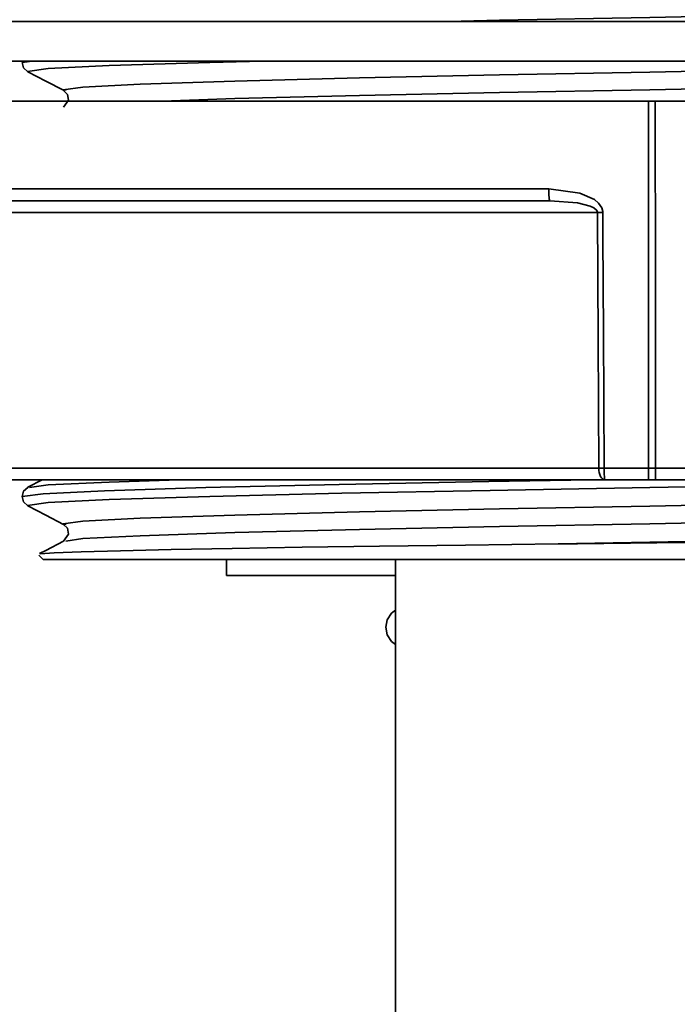
# Model space of a CAD drawing. Extents: x -32 to 870, y -28 to 650.
# Drawn here: x 79 to 100, y 263 to 294 of the extents above; entities that cross this region are included whole.
import ezdxf

# ---------------------------------------------------------------- set-up
doc = ezdxf.new("R2010")
doc.units = 0
doc.header["$MEASUREMENT"] = 0
doc.layers.get('0').update_dxf_attribs({"lineweight": 0})

msp = doc.modelspace()

# ---------------------------------------------------------------- linework, layer by layer
at = {"color": 7, "lineweight": 35}
for points, knots in [([(92.594, 293.528), (92.594, 293.528), (94.206, 293.561), (94.206, 293.561), (94.206, 293.561), (98.92, 293.652), (98.92, 293.652), (98.92, 293.652), (103.806, 293.751), (103.806, 293.751), (103.806, 293.751), (108.357, 293.85), (108.357, 293.85), (108.357, 293.85), (112.132, 293.938), (112.132, 293.938), (112.132, 293.938), (115.051, 294.028), (115.051, 294.028), (115.051, 294.028), (116.961, 294.128), (116.961, 294.128), (116.961, 294.128), (117.608, 294.227), (117.608, 294.227), (117.608, 294.227), (117.522, 294.24), (117.522, 294.24)], [0, 0, 0, 0, 1, 1, 1, 2, 2, 2, 3, 3, 3, 4, 4, 4, 5, 5, 5, 6, 6, 6, 7, 7, 7, 8, 8, 8, 9, 9, 9, 9]), ([(64.725, 293.528), (64.725, 293.528), (64.863, 293.528), (64.863, 293.528), (64.863, 293.528), (65.436, 293.528), (65.436, 293.528), (65.436, 293.528), (66.449, 293.528), (66.449, 293.528), (66.449, 293.528), (67.888, 293.528), (67.888, 293.528), (67.888, 293.528), (69.731, 293.528), (69.731, 293.528), (69.731, 293.528), (71.958, 293.528), (71.958, 293.528), (71.958, 293.528), (74.538, 293.528), (74.538, 293.528), (74.538, 293.528), (77.437, 293.528), (77.437, 293.528), (77.437, 293.528), (80.62, 293.528), (80.62, 293.528), (80.62, 293.528), (84.04, 293.528), (84.04, 293.528), (84.04, 293.528), (87.66, 293.528), (87.66, 293.528), (87.66, 293.528), (91.426, 293.528), (91.426, 293.528), (91.426, 293.528), (95.292, 293.528), (95.292, 293.528), (95.292, 293.528), (99.209, 293.528), (99.209, 293.528), (99.209, 293.528), (103.123, 293.528), (103.123, 293.528), (103.123, 293.528), (106.982, 293.528), (106.982, 293.528), (106.982, 293.528), (110.74, 293.528), (110.74, 293.528), (110.74, 293.528), (114.346, 293.528), (114.346, 293.528), (114.346, 293.528), (117.751, 293.528), (117.751, 293.528)], [0, 0, 0, 0, 1, 1, 1, 2, 2, 2, 3, 3, 3, 4, 4, 4, 5, 5, 5, 6, 6, 6, 7, 7, 7, 8, 8, 8, 9, 9, 9, 10, 10, 10, 11, 11, 11, 12, 12, 12, 13, 13, 13, 14, 14, 14, 15, 15, 15, 16, 16, 16, 17, 17, 17, 18, 18, 18, 19, 19, 19, 19]), ([(64.725, 292.279), (64.725, 292.279), (64.863, 292.279), (64.863, 292.279), (64.863, 292.279), (65.436, 292.279), (65.436, 292.279), (65.436, 292.279), (66.449, 292.279), (66.449, 292.279), (66.449, 292.279), (67.888, 292.279), (67.888, 292.279), (67.888, 292.279), (69.731, 292.279), (69.731, 292.279), (69.731, 292.279), (71.958, 292.279), (71.958, 292.279), (71.958, 292.279), (74.538, 292.279), (74.538, 292.279), (74.538, 292.279), (77.437, 292.279), (77.437, 292.279), (77.437, 292.279), (80.62, 292.279), (80.62, 292.279), (80.62, 292.279), (84.04, 292.279), (84.04, 292.279), (84.04, 292.279), (87.66, 292.279), (87.66, 292.279), (87.66, 292.279), (91.426, 292.279), (91.426, 292.279), (91.426, 292.279), (95.292, 292.279), (95.292, 292.279), (95.292, 292.279), (99.209, 292.279), (99.209, 292.279), (99.209, 292.279), (103.123, 292.279), (103.123, 292.279), (103.123, 292.279), (106.982, 292.279), (106.982, 292.279), (106.982, 292.279), (110.74, 292.279), (110.74, 292.279), (110.74, 292.279), (114.346, 292.279), (114.346, 292.279), (114.346, 292.279), (117.751, 292.279), (117.751, 292.279)], [0, 0, 0, 0, 1, 1, 1, 2, 2, 2, 3, 3, 3, 4, 4, 4, 5, 5, 5, 6, 6, 6, 7, 7, 7, 8, 8, 8, 9, 9, 9, 10, 10, 10, 11, 11, 11, 12, 12, 12, 13, 13, 13, 14, 14, 14, 15, 15, 15, 16, 16, 16, 17, 17, 17, 18, 18, 18, 19, 19, 19, 19]), ([(79.245, 292.238), (79.245, 292.238), (79.243, 292.238), (79.243, 292.238), (79.243, 292.238), (79.553, 292.279), (79.553, 292.279)], [0, 0, 0, 0, 1, 1, 1, 2, 2, 2, 2]), ([(79.243, 292.238), (79.243, 292.238), (79.289, 292.07), (79.289, 292.07), (79.289, 292.07), (79.421, 291.949), (79.421, 291.949)], [0, 0, 0, 0, 1, 1, 1, 2, 2, 2, 2]), ([(79.481, 291.951), (79.481, 291.951), (79.41, 291.962), (79.41, 291.962), (79.41, 291.962), (80.062, 292.05), (80.062, 292.05), (80.062, 292.05), (81.965, 292.141), (81.965, 292.141), (81.965, 292.141), (85.12, 292.24), (85.12, 292.24), (85.12, 292.24), (86.783, 292.279), (86.783, 292.279)], [0, 0, 0, 0, 1, 1, 1, 2, 2, 2, 3, 3, 3, 4, 4, 4, 5, 5, 5, 5]), ([(80.617, 291.368), (80.617, 291.368), (80.525, 291.381), (80.525, 291.381), (80.525, 291.381), (81.142, 291.471), (81.142, 291.471), (81.142, 291.471), (82.937, 291.559), (82.937, 291.559), (82.937, 291.559), (85.911, 291.658), (85.911, 291.658), (85.911, 291.658), (89.814, 291.757), (89.814, 291.757), (89.814, 291.757), (94.206, 291.848), (94.206, 291.848), (94.206, 291.848), (98.92, 291.938), (98.92, 291.938), (98.92, 291.938), (103.806, 292.037), (103.806, 292.037), (103.806, 292.037), (108.357, 292.136), (108.357, 292.136), (108.357, 292.136), (112.132, 292.224), (112.132, 292.224), (112.132, 292.224), (113.91, 292.279), (113.91, 292.279)], [0, 0, 0, 0, 1, 1, 1, 2, 2, 2, 3, 3, 3, 4, 4, 4, 5, 5, 5, 6, 6, 6, 7, 7, 7, 8, 8, 8, 9, 9, 9, 10, 10, 10, 11, 11, 11, 11]), ([(79.421, 291.949), (79.421, 291.949), (79.981, 291.658), (79.981, 291.658), (79.981, 291.658), (80.538, 291.368), (80.538, 291.368)], [0, 0, 0, 0, 1, 1, 1, 2, 2, 2, 2]), ([(83.637, 291.03), (83.637, 291.03), (85.911, 291.108), (85.911, 291.108), (85.911, 291.108), (89.814, 291.207), (89.814, 291.207), (89.814, 291.207), (94.206, 291.295), (94.206, 291.295), (94.206, 291.295), (98.92, 291.385), (98.92, 291.385), (98.92, 291.385), (103.806, 291.484), (103.806, 291.484), (103.806, 291.484), (108.357, 291.583), (108.357, 291.583), (108.357, 291.583), (112.132, 291.674), (112.132, 291.674), (112.132, 291.674), (115.051, 291.762), (115.051, 291.762), (115.051, 291.762), (116.961, 291.863), (116.961, 291.863), (116.961, 291.863), (117.608, 291.962), (117.608, 291.962), (117.608, 291.962), (117.522, 291.973), (117.522, 291.973)], [0, 0, 0, 0, 1, 1, 1, 2, 2, 2, 3, 3, 3, 4, 4, 4, 5, 5, 5, 6, 6, 6, 7, 7, 7, 8, 8, 8, 9, 9, 9, 10, 10, 10, 11, 11, 11, 11]), ([(80.538, 291.365), (80.538, 291.365), (80.659, 291.242), (80.659, 291.242), (80.659, 291.242), (80.69, 291.059), (80.69, 291.059), (80.69, 291.059), (80.538, 290.841), (80.538, 290.841)], [0, 0, 0, 0, 1, 1, 1, 2, 2, 2, 3, 3, 3, 3]), ([(98.876, 291.03), (98.876, 291.03), (94.96, 291.03), (94.96, 291.03), (94.96, 291.03), (91.096, 291.03), (91.096, 291.03), (91.096, 291.03), (87.336, 291.03), (87.336, 291.03), (87.336, 291.03), (83.726, 291.03), (83.726, 291.03), (83.726, 291.03), (80.311, 291.03), (80.311, 291.03), (80.311, 291.03), (77.137, 291.03), (77.137, 291.03), (77.137, 291.03), (74.247, 291.03), (74.247, 291.03), (74.247, 291.03), (71.672, 291.03), (71.672, 291.03), (71.672, 291.03), (69.449, 291.03), (69.449, 291.03), (69.449, 291.03), (67.606, 291.03), (67.606, 291.03), (67.606, 291.03), (66.163, 291.03), (66.163, 291.03)], [0, 0, 0, 0, 1, 1, 1, 2, 2, 2, 3, 3, 3, 4, 4, 4, 5, 5, 5, 6, 6, 6, 7, 7, 7, 8, 8, 8, 9, 9, 9, 10, 10, 10, 11, 11, 11, 11]), ([(98.874, 279.537), (98.874, 279.537), (98.876, 285.284), (98.876, 285.284), (98.876, 285.284), (98.876, 291.03), (98.876, 291.03)], [0, 0, 0, 0, 1, 1, 1, 2, 2, 2, 2]), ([(99.085, 291.03), (99.085, 291.03), (99.088, 285.284), (99.088, 285.284), (99.088, 285.284), (99.09, 279.537), (99.09, 279.537)], [0, 0, 0, 0, 1, 1, 1, 2, 2, 2, 2]), ([(131.959, 291.03), (131.959, 291.03), (130.492, 291.03), (130.492, 291.03), (130.492, 291.03), (128.626, 291.03), (128.626, 291.03), (128.626, 291.03), (126.38, 291.03), (126.38, 291.03), (126.38, 291.03), (123.787, 291.03), (123.787, 291.03), (123.787, 291.03), (120.877, 291.03), (120.877, 291.03), (120.877, 291.03), (117.688, 291.03), (117.688, 291.03), (117.688, 291.03), (114.262, 291.03), (114.262, 291.03), (114.262, 291.03), (110.641, 291.03), (110.641, 291.03), (110.641, 291.03), (106.872, 291.03), (106.872, 291.03), (106.872, 291.03), (103.004, 291.03), (103.004, 291.03), (103.004, 291.03), (99.085, 291.03), (99.085, 291.03)], [0, 0, 0, 0, 1, 1, 1, 2, 2, 2, 3, 3, 3, 4, 4, 4, 5, 5, 5, 6, 6, 6, 7, 7, 7, 8, 8, 8, 9, 9, 9, 10, 10, 10, 11, 11, 11, 11]), ([(67.857, 288.277), (67.857, 288.277), (69.764, 288.277), (69.764, 288.277), (69.764, 288.277), (72.053, 288.277), (72.053, 288.277), (72.053, 288.277), (74.694, 288.277), (74.694, 288.277), (74.694, 288.277), (77.653, 288.277), (77.653, 288.277), (77.653, 288.277), (80.891, 288.277), (80.891, 288.277), (80.891, 288.277), (84.364, 288.277), (84.364, 288.277), (84.364, 288.277), (88.03, 288.277), (88.03, 288.277), (88.03, 288.277), (91.84, 288.277), (91.84, 288.277), (91.84, 288.277), (95.746, 288.277), (95.746, 288.277)], [0, 0, 0, 0, 1, 1, 1, 2, 2, 2, 3, 3, 3, 4, 4, 4, 5, 5, 5, 6, 6, 6, 7, 7, 7, 8, 8, 8, 9, 9, 9, 9]), ([(95.746, 288.277), (95.746, 288.277), (96.726, 288.149), (96.726, 288.149), (96.726, 288.149), (97.178, 287.945), (97.178, 287.945), (97.178, 287.945), (97.31, 287.832), (97.31, 287.832), (97.31, 287.832), (97.411, 287.689), (97.411, 287.689), (97.411, 287.689), (97.442, 287.57), (97.442, 287.57), (97.442, 287.57), (97.442, 287.541), (97.442, 287.541)], [0, 0, 0, 0, 1, 1, 1, 2, 2, 2, 3, 3, 3, 4, 4, 4, 5, 5, 5, 6, 6, 6, 6]), ([(95.746, 288.277), (95.746, 288.277), (95.746, 288.204), (95.746, 288.204), (95.746, 288.204), (95.748, 288.136), (95.748, 288.136), (95.748, 288.136), (95.753, 288.072), (95.753, 288.072), (95.753, 288.072), (95.757, 288.017), (95.757, 288.017), (95.757, 288.017), (95.764, 287.971), (95.764, 287.971), (95.764, 287.971), (95.768, 287.938), (95.768, 287.938), (95.768, 287.938), (95.775, 287.916), (95.775, 287.916), (95.775, 287.916), (95.783, 287.909), (95.783, 287.909)], [0, 0, 0, 0, 1, 1, 1, 2, 2, 2, 3, 3, 3, 4, 4, 4, 5, 5, 5, 6, 6, 6, 7, 7, 7, 8, 8, 8, 8]), ([(95.783, 287.909), (95.783, 287.909), (91.92, 287.909), (91.92, 287.909), (91.92, 287.909), (88.151, 287.909), (88.151, 287.909), (88.151, 287.909), (84.523, 287.909), (84.523, 287.909), (84.523, 287.909), (81.087, 287.909), (81.087, 287.909), (81.087, 287.909), (77.884, 287.909), (77.884, 287.909), (77.884, 287.909), (74.959, 287.909), (74.959, 287.909), (74.959, 287.909), (72.346, 287.909), (72.346, 287.909), (72.346, 287.909), (70.082, 287.909), (70.082, 287.909), (70.082, 287.909), (68.194, 287.909), (68.194, 287.909)], [0, 0, 0, 0, 1, 1, 1, 2, 2, 2, 3, 3, 3, 4, 4, 4, 5, 5, 5, 6, 6, 6, 7, 7, 7, 8, 8, 8, 9, 9, 9, 9]), ([(95.783, 287.909), (95.783, 287.909), (96.647, 287.845), (96.647, 287.845), (96.647, 287.845), (97.041, 287.744), (97.041, 287.744), (97.041, 287.744), (97.158, 287.687), (97.158, 287.687), (97.158, 287.687), (97.244, 287.614), (97.244, 287.614), (97.244, 287.614), (97.266, 287.581), (97.266, 287.581), (97.266, 287.581), (97.272, 287.555), (97.272, 287.555), (97.272, 287.555), (97.272, 287.541), (97.272, 287.541)], [0, 0, 0, 0, 1, 1, 1, 2, 2, 2, 3, 3, 3, 4, 4, 4, 5, 5, 5, 6, 6, 6, 7, 7, 7, 7]), ([(97.442, 287.541), (97.442, 287.541), (97.42, 287.541), (97.42, 287.541), (97.42, 287.541), (97.398, 287.541), (97.398, 287.541), (97.398, 287.541), (97.376, 287.541), (97.376, 287.541), (97.376, 287.541), (97.354, 287.541), (97.354, 287.541), (97.354, 287.541), (97.334, 287.541), (97.334, 287.541), (97.334, 287.541), (97.312, 287.541), (97.312, 287.541), (97.312, 287.541), (97.292, 287.541), (97.292, 287.541), (97.292, 287.541), (97.272, 287.541), (97.272, 287.541)], [0, 0, 0, 0, 1, 1, 1, 2, 2, 2, 3, 3, 3, 4, 4, 4, 5, 5, 5, 6, 6, 6, 7, 7, 7, 8, 8, 8, 8]), ([(97.314, 279.537), (97.314, 279.537), (97.292, 283.539), (97.292, 283.539), (97.292, 283.539), (97.272, 287.541), (97.272, 287.541)], [0, 0, 0, 0, 1, 1, 1, 2, 2, 2, 2]), ([(97.442, 287.541), (97.442, 287.541), (97.446, 286.792), (97.446, 286.792), (97.446, 286.792), (97.462, 283.795), (97.462, 283.795), (97.462, 283.795), (97.484, 279.537), (97.484, 279.537)], [0, 0, 0, 0, 1, 1, 1, 2, 2, 2, 3, 3, 3, 3]), ([(97.484, 279.537), (97.484, 279.537), (97.462, 279.534), (97.462, 279.534), (97.462, 279.534), (97.44, 279.534), (97.44, 279.534), (97.44, 279.534), (97.418, 279.534), (97.418, 279.534), (97.418, 279.534), (97.396, 279.534), (97.396, 279.534), (97.396, 279.534), (97.374, 279.534), (97.374, 279.534), (97.374, 279.534), (97.354, 279.534), (97.354, 279.534), (97.354, 279.534), (97.334, 279.534), (97.334, 279.534), (97.334, 279.534), (97.314, 279.537), (97.314, 279.537)], [0, 0, 0, 0, 1, 1, 1, 2, 2, 2, 3, 3, 3, 4, 4, 4, 5, 5, 5, 6, 6, 6, 7, 7, 7, 8, 8, 8, 8]), ([(97.502, 279.167), (97.502, 279.167), (97.466, 279.175), (97.466, 279.175), (97.466, 279.175), (97.431, 279.195), (97.431, 279.195), (97.431, 279.195), (97.398, 279.228), (97.398, 279.228), (97.398, 279.228), (97.369, 279.274), (97.369, 279.274), (97.369, 279.274), (97.347, 279.33), (97.347, 279.33), (97.347, 279.33), (97.33, 279.393), (97.33, 279.393), (97.33, 279.393), (97.319, 279.464), (97.319, 279.464), (97.319, 279.464), (97.314, 279.537), (97.314, 279.537)], [0, 0, 0, 0, 1, 1, 1, 2, 2, 2, 3, 3, 3, 4, 4, 4, 5, 5, 5, 6, 6, 6, 7, 7, 7, 8, 8, 8, 8]), ([(97.484, 279.537), (97.484, 279.537), (97.658, 279.537), (97.658, 279.537), (97.658, 279.537), (97.832, 279.537), (97.832, 279.537), (97.832, 279.537), (98.006, 279.537), (98.006, 279.537), (98.006, 279.537), (98.178, 279.537), (98.178, 279.537), (98.178, 279.537), (98.352, 279.537), (98.352, 279.537), (98.352, 279.537), (98.526, 279.537), (98.526, 279.537), (98.526, 279.537), (98.7, 279.537), (98.7, 279.537), (98.7, 279.537), (98.874, 279.537), (98.874, 279.537)], [0, 0, 0, 0, 1, 1, 1, 2, 2, 2, 3, 3, 3, 4, 4, 4, 5, 5, 5, 6, 6, 6, 7, 7, 7, 8, 8, 8, 8]), ([(97.484, 279.537), (97.484, 279.537), (97.484, 279.464), (97.484, 279.464), (97.484, 279.464), (97.486, 279.393), (97.486, 279.393), (97.486, 279.393), (97.488, 279.33), (97.488, 279.33), (97.488, 279.33), (97.491, 279.274), (97.491, 279.274), (97.491, 279.274), (97.493, 279.228), (97.493, 279.228), (97.493, 279.228), (97.495, 279.195), (97.495, 279.195), (97.495, 279.195), (97.499, 279.175), (97.499, 279.175), (97.499, 279.175), (97.502, 279.167), (97.502, 279.167)], [0, 0, 0, 0, 1, 1, 1, 2, 2, 2, 3, 3, 3, 4, 4, 4, 5, 5, 5, 6, 6, 6, 7, 7, 7, 8, 8, 8, 8]), ([(98.876, 279.167), (98.876, 279.167), (98.876, 279.175), (98.876, 279.175), (98.876, 279.175), (98.876, 279.195), (98.876, 279.195), (98.876, 279.195), (98.874, 279.228), (98.874, 279.228), (98.874, 279.228), (98.874, 279.274), (98.874, 279.274), (98.874, 279.274), (98.874, 279.33), (98.874, 279.33), (98.874, 279.33), (98.874, 279.393), (98.874, 279.393), (98.874, 279.393), (98.874, 279.464), (98.874, 279.464), (98.874, 279.464), (98.874, 279.537), (98.874, 279.537)], [0, 0, 0, 0, 1, 1, 1, 2, 2, 2, 3, 3, 3, 4, 4, 4, 5, 5, 5, 6, 6, 6, 7, 7, 7, 8, 8, 8, 8]), ([(99.09, 279.537), (99.09, 279.537), (99.264, 279.537), (99.264, 279.537), (99.264, 279.537), (99.438, 279.537), (99.438, 279.537), (99.438, 279.537), (99.612, 279.537), (99.612, 279.537), (99.612, 279.537), (99.786, 279.537), (99.786, 279.537), (99.786, 279.537), (99.958, 279.537), (99.958, 279.537), (99.958, 279.537), (100.132, 279.537), (100.132, 279.537), (100.132, 279.537), (100.306, 279.537), (100.306, 279.537), (100.306, 279.537), (100.48, 279.537), (100.48, 279.537)], [0, 0, 0, 0, 1, 1, 1, 2, 2, 2, 3, 3, 3, 4, 4, 4, 5, 5, 5, 6, 6, 6, 7, 7, 7, 8, 8, 8, 8]), ([(99.09, 279.537), (99.09, 279.537), (99.09, 279.464), (99.09, 279.464), (99.09, 279.464), (99.09, 279.393), (99.09, 279.393), (99.09, 279.393), (99.09, 279.33), (99.09, 279.33), (99.09, 279.33), (99.09, 279.274), (99.09, 279.274), (99.09, 279.274), (99.09, 279.228), (99.09, 279.228), (99.09, 279.228), (99.09, 279.195), (99.09, 279.195), (99.09, 279.195), (99.09, 279.175), (99.09, 279.175), (99.09, 279.175), (99.09, 279.167), (99.09, 279.167)], [0, 0, 0, 0, 1, 1, 1, 2, 2, 2, 3, 3, 3, 4, 4, 4, 5, 5, 5, 6, 6, 6, 7, 7, 7, 8, 8, 8, 8]), ([(79.245, 278.642), (79.245, 278.642), (79.243, 278.644), (79.243, 278.644), (79.243, 278.644), (79.899, 278.733), (79.899, 278.733), (79.899, 278.733), (81.82, 278.823), (81.82, 278.823), (81.82, 278.823), (85.001, 278.922), (85.001, 278.922), (85.001, 278.922), (89.175, 279.021), (89.175, 279.021), (89.175, 279.021), (93.871, 279.111), (93.871, 279.111), (93.871, 279.111), (97.076, 279.167), (97.076, 279.167)], [0, 0, 0, 0, 1, 1, 1, 2, 2, 2, 3, 3, 3, 4, 4, 4, 5, 5, 5, 6, 6, 6, 7, 7, 7, 7]), ([(79.481, 278.358), (79.481, 278.358), (79.41, 278.367), (79.41, 278.367), (79.41, 278.367), (80.062, 278.457), (80.062, 278.457), (80.062, 278.457), (81.965, 278.548), (81.965, 278.548), (81.965, 278.548), (85.12, 278.647), (85.12, 278.647), (85.12, 278.647), (89.259, 278.746), (89.259, 278.746), (89.259, 278.746), (93.915, 278.834), (93.915, 278.834), (93.915, 278.834), (98.911, 278.924), (98.911, 278.924), (98.911, 278.924), (104.09, 279.023), (104.09, 279.023), (104.09, 279.023), (108.916, 279.122), (108.916, 279.122), (108.916, 279.122), (110.914, 279.167), (110.914, 279.167)], [0, 0, 0, 0, 1, 1, 1, 2, 2, 2, 3, 3, 3, 4, 4, 4, 5, 5, 5, 6, 6, 6, 7, 7, 7, 8, 8, 8, 9, 9, 9, 10, 10, 10, 10]), ([(79.472, 278.929), (79.472, 278.929), (80.062, 279.008), (80.062, 279.008), (80.062, 279.008), (81.965, 279.098), (81.965, 279.098), (81.965, 279.098), (84.159, 279.167), (84.159, 279.167)], [0, 0, 0, 0, 1, 1, 1, 2, 2, 2, 3, 3, 3, 3]), ([(98.876, 279.167), (98.876, 279.167), (98.704, 279.167), (98.704, 279.167), (98.704, 279.167), (98.532, 279.167), (98.532, 279.167), (98.532, 279.167), (98.361, 279.167), (98.361, 279.167), (98.361, 279.167), (98.189, 279.167), (98.189, 279.167), (98.189, 279.167), (98.017, 279.167), (98.017, 279.167), (98.017, 279.167), (97.845, 279.167), (97.845, 279.167), (97.845, 279.167), (97.673, 279.167), (97.673, 279.167), (97.673, 279.167), (97.502, 279.167), (97.502, 279.167)], [0, 0, 0, 0, 1, 1, 1, 2, 2, 2, 3, 3, 3, 4, 4, 4, 5, 5, 5, 6, 6, 6, 7, 7, 7, 8, 8, 8, 8]), ([(100.464, 279.167), (100.464, 279.167), (100.292, 279.167), (100.292, 279.167), (100.292, 279.167), (100.121, 279.167), (100.121, 279.167), (100.121, 279.167), (99.949, 279.167), (99.949, 279.167), (99.949, 279.167), (99.777, 279.167), (99.777, 279.167), (99.777, 279.167), (99.605, 279.167), (99.605, 279.167), (99.605, 279.167), (99.433, 279.167), (99.433, 279.167), (99.433, 279.167), (99.262, 279.167), (99.262, 279.167), (99.262, 279.167), (99.09, 279.167), (99.09, 279.167)], [0, 0, 0, 0, 1, 1, 1, 2, 2, 2, 3, 3, 3, 4, 4, 4, 5, 5, 5, 6, 6, 6, 7, 7, 7, 8, 8, 8, 8]), ([(79.421, 278.931), (79.421, 278.931), (79.289, 278.812), (79.289, 278.812), (79.289, 278.812), (79.243, 278.642), (79.243, 278.642)], [0, 0, 0, 0, 1, 1, 1, 2, 2, 2, 2]), ([(80.617, 277.772), (80.617, 277.772), (80.525, 277.788), (80.525, 277.788), (80.525, 277.788), (81.142, 277.876), (81.142, 277.876), (81.142, 277.876), (82.937, 277.966), (82.937, 277.966), (82.937, 277.966), (85.911, 278.065), (85.911, 278.065), (85.911, 278.065), (89.814, 278.164), (89.814, 278.164), (89.814, 278.164), (94.206, 278.255), (94.206, 278.255), (94.206, 278.255), (98.92, 278.343), (98.92, 278.343), (98.92, 278.343), (103.806, 278.442), (103.806, 278.442), (103.806, 278.442), (108.357, 278.541), (108.357, 278.541), (108.357, 278.541), (112.132, 278.631), (112.132, 278.631), (112.132, 278.631), (115.051, 278.722), (115.051, 278.722), (115.051, 278.722), (116.961, 278.821), (116.961, 278.821), (116.961, 278.821), (117.516, 278.904), (117.516, 278.904)], [0, 0, 0, 0, 1, 1, 1, 2, 2, 2, 3, 3, 3, 4, 4, 4, 5, 5, 5, 6, 6, 6, 7, 7, 7, 8, 8, 8, 9, 9, 9, 10, 10, 10, 11, 11, 11, 12, 12, 12, 13, 13, 13, 13]), ([(79.243, 278.642), (79.243, 278.642), (79.289, 278.475), (79.289, 278.475), (79.289, 278.475), (79.421, 278.354), (79.421, 278.354)], [0, 0, 0, 0, 1, 1, 1, 2, 2, 2, 2]), ([(79.421, 278.354), (79.421, 278.354), (79.981, 278.063), (79.981, 278.063), (79.981, 278.063), (80.538, 277.772), (80.538, 277.772)], [0, 0, 0, 0, 1, 1, 1, 2, 2, 2, 2]), ([(80.611, 277.248), (80.611, 277.248), (81.142, 277.325), (81.142, 277.325), (81.142, 277.325), (82.937, 277.413), (82.937, 277.413), (82.937, 277.413), (85.911, 277.512), (85.911, 277.512), (85.911, 277.512), (89.814, 277.611), (89.814, 277.611), (89.814, 277.611), (94.206, 277.702), (94.206, 277.702), (94.206, 277.702), (98.92, 277.792), (98.92, 277.792), (98.92, 277.792), (103.806, 277.891), (103.806, 277.891), (103.806, 277.891), (108.357, 277.99), (108.357, 277.99), (108.357, 277.99), (112.132, 278.078), (112.132, 278.078), (112.132, 278.078), (115.051, 278.169), (115.051, 278.169), (115.051, 278.169), (116.961, 278.268), (116.961, 278.268), (116.961, 278.268), (117.608, 278.367), (117.608, 278.367), (117.608, 278.367), (117.522, 278.38), (117.522, 278.38)], [0, 0, 0, 0, 1, 1, 1, 2, 2, 2, 3, 3, 3, 4, 4, 4, 5, 5, 5, 6, 6, 6, 7, 7, 7, 8, 8, 8, 9, 9, 9, 10, 10, 10, 11, 11, 11, 12, 12, 12, 13, 13, 13, 13]), ([(80.538, 277.772), (80.538, 277.772), (80.659, 277.649), (80.659, 277.649), (80.659, 277.649), (80.69, 277.464), (80.69, 277.464), (80.69, 277.464), (80.538, 277.248), (80.538, 277.248)], [0, 0, 0, 0, 1, 1, 1, 2, 2, 2, 3, 3, 3, 3]), ([(96.039, 277.158), (96.039, 277.158), (98.911, 277.21), (98.911, 277.21), (98.911, 277.21), (104.09, 277.31), (104.09, 277.31), (104.09, 277.31), (108.916, 277.409), (108.916, 277.409), (108.916, 277.409), (112.919, 277.499), (112.919, 277.499), (112.919, 277.499), (116.011, 277.587), (116.011, 277.587), (116.011, 277.587), (118.038, 277.686), (118.038, 277.686), (118.038, 277.686), (118.725, 277.788), (118.725, 277.788), (118.725, 277.788), (118.661, 277.794), (118.661, 277.794)], [0, 0, 0, 0, 1, 1, 1, 2, 2, 2, 3, 3, 3, 4, 4, 4, 5, 5, 5, 6, 6, 6, 7, 7, 7, 8, 8, 8, 8]), ([(96.039, 277.158), (96.039, 277.158), (96.653, 277.164), (96.653, 277.164), (96.653, 277.164), (99.14, 277.193), (99.14, 277.193), (99.14, 277.193), (101.629, 277.219), (101.629, 277.219), (101.629, 277.219), (104.815, 277.25), (104.815, 277.25), (104.815, 277.25), (107.846, 277.277), (107.846, 277.277), (107.846, 277.277), (110.643, 277.299), (110.643, 277.299), (110.643, 277.299), (111.923, 277.305), (111.923, 277.305), (111.923, 277.305), (114.445, 277.318), (114.445, 277.318), (114.445, 277.318), (115.549, 277.323), (115.549, 277.323), (115.549, 277.323), (116.516, 277.325), (116.516, 277.325)], [0, 0, 0, 0, 1, 1, 1, 2, 2, 2, 3, 3, 3, 4, 4, 4, 5, 5, 5, 6, 6, 6, 7, 7, 7, 8, 8, 8, 9, 9, 9, 10, 10, 10, 10]), ([(80.538, 277.248), (80.538, 277.248), (79.981, 276.957), (79.981, 276.957), (79.981, 276.957), (79.785, 276.856), (79.785, 276.856)], [0, 0, 0, 0, 1, 1, 1, 2, 2, 2, 2]), ([(79.796, 276.834), (79.796, 276.834), (79.807, 276.849), (79.807, 276.849), (79.807, 276.849), (80.25, 276.882), (80.25, 276.882), (80.25, 276.882), (81.095, 276.913), (81.095, 276.913), (81.095, 276.913), (82.325, 276.948), (82.325, 276.948), (82.325, 276.948), (83.913, 276.984), (83.913, 276.984), (83.913, 276.984), (85.823, 277.021), (85.823, 277.021), (85.823, 277.021), (88.016, 277.056), (88.016, 277.056), (88.016, 277.056), (90.446, 277.092), (90.446, 277.092), (90.446, 277.092), (93.142, 277.125), (93.142, 277.125), (93.142, 277.125), (96.039, 277.158), (96.039, 277.158)], [0, 0, 0, 0, 1, 1, 1, 2, 2, 2, 3, 3, 3, 4, 4, 4, 5, 5, 5, 6, 6, 6, 7, 7, 7, 8, 8, 8, 9, 9, 9, 10, 10, 10, 10]), ([(111.623, 276.671), (111.623, 276.671), (109.253, 276.671), (109.253, 276.671), (109.253, 276.671), (106.641, 276.671), (106.641, 276.671), (106.641, 276.671), (103.85, 276.671), (103.85, 276.671), (103.85, 276.671), (100.947, 276.671), (100.947, 276.671), (100.947, 276.671), (97.997, 276.671), (97.997, 276.671), (97.997, 276.671), (95.074, 276.671), (95.074, 276.671), (95.074, 276.671), (92.246, 276.671), (92.246, 276.671), (92.246, 276.671), (89.578, 276.671), (89.578, 276.671), (89.578, 276.671), (87.135, 276.671), (87.135, 276.671), (87.135, 276.671), (84.974, 276.671), (84.974, 276.671), (84.974, 276.671), (83.148, 276.671), (83.148, 276.671), (83.148, 276.671), (81.697, 276.671), (81.697, 276.671), (81.697, 276.671), (80.659, 276.671), (80.659, 276.671), (80.659, 276.671), (80.056, 276.671), (80.056, 276.671), (80.056, 276.671), (79.897, 276.671), (79.897, 276.671)], [0, 0, 0, 0, 1, 1, 1, 2, 2, 2, 3, 3, 3, 4, 4, 4, 5, 5, 5, 6, 6, 6, 7, 7, 7, 8, 8, 8, 9, 9, 9, 10, 10, 10, 11, 11, 11, 12, 12, 12, 13, 13, 13, 14, 14, 14, 15, 15, 15, 15]), ([(85.642, 276.171), (85.642, 276.171), (85.642, 276.171), (85.642, 276.171), (85.642, 276.171), (85.644, 276.171), (85.644, 276.171), (85.644, 276.171), (85.646, 276.171), (85.646, 276.171), (85.646, 276.171), (85.651, 276.171), (85.651, 276.171)], [0, 0, 0, 0, 1, 1, 1, 2, 2, 2, 3, 3, 3, 4, 4, 4, 4]), ([(90.948, 275.087), (90.948, 275.087), (90.821, 274.988), (90.821, 274.988), (90.821, 274.988), (90.684, 274.785), (90.684, 274.785), (90.684, 274.785), (90.638, 274.547), (90.638, 274.547), (90.638, 274.547), (90.684, 274.307), (90.684, 274.307), (90.684, 274.307), (90.821, 274.105), (90.821, 274.105), (90.821, 274.105), (90.948, 274.005), (90.948, 274.005)], [0, 0, 0, 0, 1, 1, 1, 2, 2, 2, 3, 3, 3, 4, 4, 4, 5, 5, 5, 6, 6, 6, 6])]:
    msp.add_open_spline(points, degree=3, knots=knots, dxfattribs=at)
for points in [[(98.876, 291.03), (98.876, 291.03), (99.085, 291.03), (99.085, 291.03)], [(97.272, 287.541), (97.272, 287.541), (78.263, 287.541), (78.263, 287.541)], [(78.404, 279.537), (78.404, 279.537), (97.314, 279.537), (97.314, 279.537)], [(99.09, 279.537), (99.09, 279.537), (98.874, 279.537), (98.874, 279.537)], [(97.502, 279.167), (97.502, 279.167), (78.593, 279.167), (78.593, 279.167)], [(79.873, 279.167), (79.873, 279.167), (79.421, 278.933), (79.421, 278.933)], [(98.876, 279.167), (98.876, 279.167), (99.09, 279.167), (99.09, 279.167)], [(79.765, 276.803), (79.765, 276.803), (79.897, 276.671), (79.897, 276.671)], [(85.642, 276.671), (85.642, 276.671), (85.642, 276.171), (85.642, 276.171)], [(85.651, 276.671), (85.651, 276.671), (85.651, 276.171), (85.651, 276.171)], [(90.948, 276.671), (90.948, 276.671), (90.948, 197.33), (90.948, 197.33)], [(90.948, 276.171), (90.948, 276.171), (85.651, 276.171), (85.651, 276.171)]]:
    msp.add_open_spline(points, degree=3, dxfattribs=at)

doc.saveas('drawing.dxf')
